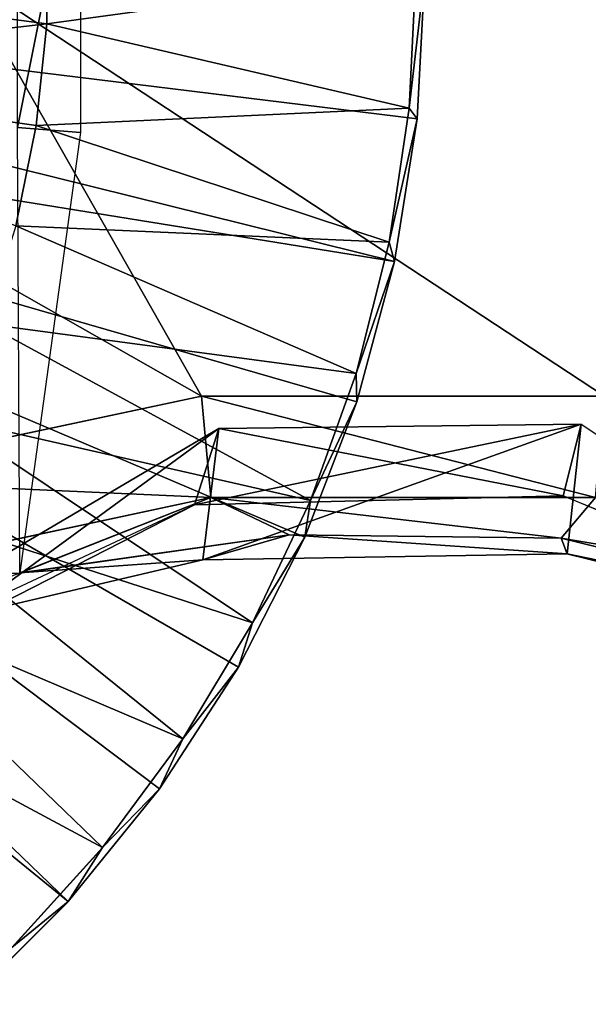
# Model space of a CAD drawing. Units: feet. Extents: x -17.4 to 17.4, y -4.1 to 2.
# Drawn here: x 1.1 to 1.7, y -0.7 to 0.4 of the extents above; entities that cross this region are included whole.
import ezdxf

# ---------------------------------------------------------------- set-up
doc = ezdxf.new("R2010")
doc.units = ezdxf.units.FT
doc.header["$MEASUREMENT"] = 0
doc.layers.get('0').update_dxf_attribs({"color": 255})
doc.layers.add('AFUWA-3-ARPM', color=4, linetype='Continuous')
doc.layers.add('AFUWA-P', color=2, linetype='Continuous')

# ---------------------------------------------------------------- blocks, each defined once
blk = doc.blocks.new('A$C7BB02D2C')
at = {"linetype": 'Continuous', "lineweight": 0}
for p, q in [((-4.5603, 3.8163), (-4.9844, 3.7261)), ((-4.5603, 3.8163), (-4.9844, 3.7261)), ((-4.1244, 3.8164), (-4.5603, 3.8163)), ((-4.1244, 3.8164), (-4.5603, 3.8163)), ((-4.9548, 3.6203), (-4.5501, 3.7067)), ((-4.7568, 3.6251), (-4.5501, 3.7067)), ((-4.5501, 3.7067), (-4.1342, 3.7068)), ((-4.5501, 3.7067), (-4.4655, 3.6663)), ((-4.1712, 3.6627), (-4.1342, 3.7068)), ((-4.7568, 3.6251), (-4.4655, 3.6663)), ((-4.4655, 3.6663), (-4.7568, 3.6251)), ((-4.5588, 3.6393), (-4.4655, 3.6663)), ((-4.4655, 3.6663), (-4.1712, 3.6627)), ((-4.1712, 3.6627), (-4.4655, 3.6663)), ((-4.1712, 3.6627), (-3.8843, 3.6153)), ((-4.1712, 3.6627), (-3.8843, 3.6153)), ((-4.165, 3.6459), (-4.1712, 3.6627)), ((-4.165, 3.6459), (-4.5588, 3.6393)), ((-3.8009, 3.5544), (-4.165, 3.6459)), ((-4.9307, 3.552), (-4.5588, 3.6393)), ((-4.5201, 3.5234), (-4.4602, 3.6409)), ((-4.4602, 3.6409), (-4.5201, 3.5234)), ((-4.505, 3.5713), (-4.4721, 3.6407)), ((-4.4721, 3.6407), (-4.505, 3.5713)), ((-5.0405, 3.5389), (-4.7568, 3.6251)), ((-5.0405, 3.5389), (-4.7568, 3.6251)), ((-4.7568, 3.6251), (-4.9548, 3.6203)), ((-4.505, 3.5713), (-4.5803, 3.4457)), ((-4.505, 3.5713), (-4.5803, 3.4457)), ((-4.5201, 3.5234), (-4.6057, 3.3918)), ((-4.5201, 3.5234), (-4.6057, 3.3918)), ((-4.5803, 3.4457), (-4.6672, 3.3284)), ((-4.5803, 3.4457), (-4.6672, 3.3284)), ((-4.7044, 3.27), (-4.6057, 3.3918)), ((-4.6057, 3.3918), (-4.7044, 3.27)), ((-4.7654, 3.22), (-4.6672, 3.3284)), ((-4.6672, 3.3284), (-4.7654, 3.22)), ((-4.7044, 3.27), (-4.8154, 3.1591)), ((-4.7044, 3.27), (-4.8154, 3.1591))]:
    blk.add_line(p, q, dxfattribs=at)

msp = doc.modelspace()

# ---------------------------------------------------------------- linework, layer by layer
at = {"layer": 'AFUWA-3-ARPM'}
for points in [[(1.1277, 0.6315, 4.8425), (1.1277, 0.286, 4.8425), (1.0597, 0.2916, 2.8937)], [(1.0597, 0.6259, 2.8937), (1.1277, 0.6315, 4.8425), (1.0597, 0.2916, 2.8937)], [(1.0911, 0.5145, 0.3937), (0.6661, 0.46, 0.3937), (1.0912, 0.4037, 0.3937)], [(1.4903, 0.4584, 0.2756), (1.0911, 0.5145, 0.3937), (1.0912, 0.4037, 0.3937)], [(0.2087, 0.4588, 0), (1.4671, 0.1465, 0), (0.1807, 0.3544, 0)], [(0.2087, 0.4588, 0), (1.4916, 0.3011, 0), (1.4671, 0.1465, 0)], [(1.4916, 0.3011, 0), (0.2087, 0.4588, 0), (1.5, 0.4588, 0)], [(1.0912, 0.4037, 0.3937), (0.6661, 0.46, 0.3937), (0.6581, 0.354, 0.3937)], [(0.9563, 0.1727, 5), (1.2584, 0.001, 5), (0.9982, 0.4588, 5)], [(1.2584, 0.001, 5), (1.6943, 0.0011, 5), (0.9982, 0.4588, 5)], [(1.6943, 0.0011, 5), (1.9546, 0.4588, 5), (0.9982, 0.4588, 5)], [(1.4831, 0.3124, 0.2756), (1.4903, 0.4584, 0.2756), (1.0912, 0.4037, 0.3937)], [(1.5, 0.4588, 0), (1.4831, 0.3124, 0.2756), (1.4916, 0.3011, 0)], [(1.4831, 0.3124, 0.2756), (1.5, 0.4588, 0), (1.4903, 0.4584, 0.2756)], [(0.6581, 0.354, 0.3937), (1.0799, 0.2936, 0.3937), (1.0912, 0.4037, 0.3937)], [(1.0799, 0.2936, 0.3937), (1.4831, 0.3124, 0.2756), (1.0912, 0.4037, 0.3937)], [(1.1143, -0.5453, 0), (0.1043, 0.2781, 0), (0.1807, 0.3544, 0)], [(0.1807, 0.3544, 0), (1.2986, -0.2919, 0), (1.213, -0.4235, 0)], [(1.4671, 0.1465, 0), (1.4265, -0.005, 0), (0.1807, 0.3544, 0)], [(0.1807, 0.3544, 0), (1.3702, -0.1514, 0), (1.2986, -0.2919, 0)], [(1.4265, -0.005, 0), (1.3702, -0.1514, 0), (0.1807, 0.3544, 0)], [(0.1807, 0.3544, 0), (1.213, -0.4235, 0), (1.1143, -0.5453, 0)], [(1.0577, 0.1853, 0.3937), (1.0799, 0.2936, 0.3937), (0.6581, 0.354, 0.3937)], [(1.4831, 0.3124, 0.2756), (1.0799, 0.2936, 0.3937), (1.4615, 0.1677, 0.2756)], [(1.4916, 0.3011, 0), (1.4831, 0.3124, 0.2756), (1.4615, 0.1677, 0.2756)], [(1.4615, 0.1677, 0.2756), (1.4671, 0.1465, 0), (1.4916, 0.3011, 0)], [(1.0799, 0.2936, 0.3937), (1.0577, 0.1853, 0.3937), (1.4615, 0.1677, 0.2756)], [(1.0619, -0.1902, 4.8466), (1.0597, 0.2916, 2.8937), (1.1277, 0.286, 4.8425)], [(0.1043, 0.2781, 0), (1.1143, -0.5453, 0), (1.0034, -0.6562, 0)], [(1.4257, 0.0256, 0.2756), (1.0577, 0.1853, 0.3937), (1.0247, 0.0793, 0.3937)], [(1.4257, 0.0256, 0.2756), (1.4615, 0.1677, 0.2756), (1.0577, 0.1853, 0.3937)], [(1.2584, 0.001, 5), (0.9563, 0.1727, 5), (0.8343, -0.0892, 5)], [(1.4615, 0.1677, 0.2756), (1.4257, 0.0256, 0.2756), (1.4671, 0.1465, 0)], [(1.4265, -0.005, 0), (1.4671, 0.1465, 0), (1.4257, 0.0256, 0.2756)], [(0.9812, -0.0222, 0.3937), (1.3763, -0.1119, 0.2756), (1.0247, 0.0793, 0.3937)], [(1.4257, 0.0256, 0.2756), (1.0247, 0.0793, 0.3937), (1.3763, -0.1119, 0.2756)], [(1.3763, -0.1119, 0.2756), (1.4265, -0.005, 0), (1.4257, 0.0256, 0.2756)], [(1.2686, -0.1086, 4.9552), (1.2584, 0.001, 5), (0.8343, -0.0892, 5)], [(1.2584, 0.001, 5), (1.6845, -0.1085, 4.9551), (1.6943, 0.0011, 5)], [(1.6845, -0.1085, 4.9551), (1.2584, 0.001, 5), (1.2686, -0.1086, 4.9552)], [(1.4265, -0.005, 0), (1.3763, -0.1119, 0.2756), (1.3702, -0.1514, 0)], [(0.9812, -0.0222, 0.3937), (0.9275, -0.1193, 0.3937), (1.3137, -0.244, 0.2756)], [(0.9812, -0.0222, 0.3937), (1.3137, -0.244, 0.2756), (1.3763, -0.1119, 0.2756)], [(1.2771, -0.0338, 3.2747), (1.2511, -0.1164, 3.2634), (1.669, -0.0293, 3.3795)], [(1.6497, -0.1066, 3.379), (1.669, -0.0293, 3.3795), (1.2511, -0.1164, 3.2634)], [(1.6538, -0.1694, 4.1303), (1.2599, -0.176, 4.0664), (1.669, -0.0293, 3.3795)], [(1.2599, -0.176, 4.0664), (1.2771, -0.0338, 3.2747), (1.669, -0.0293, 3.3795)], [(1.2771, -0.0338, 3.2747), (1.669, -0.0293, 3.3795), (1.6497, -0.1066, 3.379)], [(2.0178, -0.2608, 3.4238), (1.6497, -0.1066, 3.379), (1.669, -0.0293, 3.3795)], [(2.0178, -0.2608, 3.4238), (1.6538, -0.1694, 4.1303), (1.669, -0.0293, 3.3795)], [(0.9645, -0.2628, 3.1156), (1.2771, -0.0338, 3.2747), (0.888, -0.2633, 3.9694)], [(1.2599, -0.176, 4.0664), (0.888, -0.2633, 3.9694), (1.2771, -0.0338, 3.2747)], [(1.2511, -0.1164, 3.2634), (1.2771, -0.0338, 3.2747), (0.9645, -0.2628, 3.1156)], [(1.6497, -0.1066, 3.379), (1.2511, -0.1164, 3.2634), (1.2771, -0.0338, 3.2747)], [(0.8343, -0.0892, 5), (0.8639, -0.195, 4.9554), (1.2686, -0.1086, 4.9552)], [(1.2511, -0.1164, 3.2634), (0.9645, -0.2628, 3.1156), (0.8371, -0.3099, 3.0463)], [(1.0619, -0.1902, 4.8466), (1.2686, -0.1086, 4.9552), (0.8639, -0.195, 4.9554)], [(1.0619, -0.1902, 4.8466), (1.3532, -0.149, 4.8462), (1.2686, -0.1086, 4.9552)], [(1.6475, -0.1526, 4.8461), (1.6845, -0.1085, 4.9551), (1.2686, -0.1086, 4.9552)], [(1.2686, -0.1086, 4.9552), (1.3532, -0.149, 4.8462), (1.6475, -0.1526, 4.8461)], [(1.3702, -0.1514, 0), (1.3763, -0.1119, 0.2756), (1.3137, -0.244, 0.2756)], [(1.9344, -0.2, 4.8464), (1.6845, -0.1085, 4.9551), (1.6475, -0.1526, 4.8461)], [(2.1465, -0.3084, 3.4294), (2.0178, -0.2608, 3.4238), (1.6497, -0.1066, 3.379)], [(1.2384, -0.3695, 0.2756), (0.9275, -0.1193, 0.3937), (0.8643, -0.2101, 0.3937)], [(1.3137, -0.244, 0.2756), (0.9275, -0.1193, 0.3937), (1.2384, -0.3695, 0.2756)], [(1.0619, -0.1902, 4.8466), (1.2599, -0.176, 4.0664), (1.3532, -0.149, 4.8462)], [(1.3532, -0.149, 4.8462), (1.2599, -0.176, 4.0664), (1.6538, -0.1694, 4.1303)], [(1.3532, -0.149, 4.8462), (1.6538, -0.1694, 4.1303), (1.6475, -0.1526, 4.8461)], [(1.3137, -0.244, 0.2756), (1.2986, -0.2919, 0), (1.3702, -0.1514, 0)], [(2.0484, -0.2509, 4.1549), (1.6475, -0.1526, 4.8461), (1.6538, -0.1694, 4.1303)], [(2.0484, -0.2509, 4.1549), (1.9344, -0.2, 4.8464), (1.6475, -0.1526, 4.8461)], [(2.0178, -0.2608, 3.4238), (2.0484, -0.2509, 4.1549), (1.6538, -0.1694, 4.1303)], [(0.888, -0.2633, 3.9694), (1.2599, -0.176, 4.0664), (1.0619, -0.1902, 4.8466)], [(1.1515, -0.4869, 0.2756), (0.8643, -0.2101, 0.3937), (0.7921, -0.2942, 0.3937)], [(0.8643, -0.2101, 0.3937), (1.1515, -0.4869, 0.2756), (1.2384, -0.3695, 0.2756)], [(1.3137, -0.244, 0.2756), (1.2384, -0.3695, 0.2756), (1.2986, -0.2919, 0)], [(1.1515, -0.4869, 0.2756), (0.7921, -0.2942, 0.3937), (1.0533, -0.5953, 0.2756)], [(1.213, -0.4235, 0), (1.2986, -0.2919, 0), (1.2384, -0.3695, 0.2756)], [(1.1515, -0.4869, 0.2756), (1.213, -0.4235, 0), (1.2384, -0.3695, 0.2756)], [(1.1515, -0.4869, 0.2756), (1.1143, -0.5453, 0), (1.213, -0.4235, 0)], [(1.1143, -0.5453, 0), (1.1515, -0.4869, 0.2756), (1.0533, -0.5953, 0.2756)], [(1.0034, -0.6562, 0), (1.1143, -0.5453, 0), (1.0533, -0.5953, 0.2756)]]:
    msp.add_3dface(points, dxfattribs=at)

# ---------------------------------------------------------------- block references
at = {"layer": 'AFUWA-P'}
msp.add_blockref('A$C7BB02D2C', (5.8187, -3.8157), dxfattribs=at)

doc.saveas('drawing.dxf')
